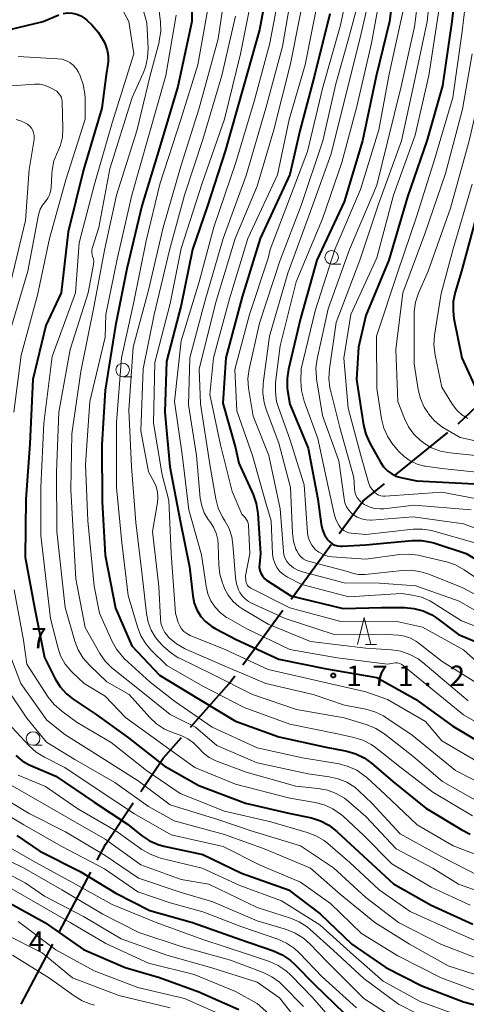
# Model space of a CAD drawing. Units: metres. Extents: x -74000 to -72000, y 28500 to 30001.
# Drawn here: x -73391 to -73309, y 28834 to 29015 of the extents above; entities that cross this region are included whole.
import ezdxf

# ---------------------------------------------------------------- set-up
doc = ezdxf.new("R2010")
doc.units = ezdxf.units.M
for name, color, linetype, lineweight in [('110600_大字・町・丁目界', 7, 'Continuous', 40), ('633100_広葉樹林', 7, 'Continuous', 13), ('633200_針葉樹林', 7, 'Continuous', 13), ('710100_等高線(計曲線)', 7, 'Continuous', 40), ('710200_等高線(主曲線)', 7, 'Continuous', 13), ('731200_図化機測定による標高点', 7, 'Continuous', 40)]:
    doc.layers.add(name, color=color, linetype=linetype, lineweight=lineweight)
doc.styles.add('Style-WORKING', font='MS Gothic.ttf')

msp = doc.modelspace()

# ---------------------------------------------------------------- linework, layer by layer
at = {"layer": '110600_大字・町・丁目界', "linetype": 'Continuous', "lineweight": 40}
for p, q in [((-73321.63, 28931.41), (-73311.93, 28939.29)), ((-73340.77, 28908.54), (-73333.38, 28918.62)), ((-73349.65, 28896.45), (-73342.25, 28906.53)), ((-73383.48, 28847.22), (-73377.64, 28858.27)), ((-73390.48, 28833.95), (-73384.65, 28845))]:
    msp.add_line(p, q, dxfattribs=at)
at = {"layer": '110600_大字・町・丁目界', "linetype": 'Continuous', "lineweight": 40, "flags": 128}
for points in [[(-73310, 28940.87), (-73300.98, 28949.4), (-73300.94, 28949.48)], [(-73331.9, 28920.64), (-73327.49, 28926.65), (-73323.57, 28929.83)], [(-73359.28, 28884.97), (-73352.16, 28893.02), (-73351.12, 28894.43)], [(-73368.42, 28873.12), (-73364.28, 28879.3), (-73360.93, 28883.09)], [(-73376.48, 28860.48), (-73374.94, 28863.39), (-73369.81, 28871.04)]]:
    msp.add_lwpolyline(points, dxfattribs=at)
at = {"layer": '633100_広葉樹林', "linetype": 'Continuous', "lineweight": 13}
for p, q in [((-73333.3, 28970.28), (-73331.63, 28970.28)), ((-73371.76, 28949.54), (-73370.09, 28949.54)), ((-73388.25, 28881.64), (-73386.58, 28881.64))]:
    msp.add_line(p, q, dxfattribs=at)
for centre in [(-73333.3, 28971.53), (-73371.76, 28950.79), (-73388.25, 28882.89)]:
    msp.add_circle(centre, 1.25, dxfattribs=at)
at = {"layer": '633200_針葉樹林', "linetype": 'Continuous', "lineweight": 13}
msp.add_line((-73327.09, 28900.21), (-73325.01, 28900.21), dxfattribs=at)
at = {"layer": '633200_針葉樹林', "linetype": 'Continuous', "lineweight": 13, "flags": 128}
msp.add_lwpolyline([(-73328.55, 28900.21), (-73327.3, 28905.21), (-73326.05, 28900.21)], dxfattribs=at)
at = {"layer": '710100_等高線(計曲線)', "linetype": 'Continuous', "lineweight": 40, "flags": 128}
for points, elevation in [([(-73309.33, 29031), (-73311.18, 29015), (-73312.89, 29003.11), (-73315.8, 28993), (-73319.33, 28982.67), (-73322.76, 28971), (-73327, 28960.82), (-73328.38, 28955), (-73328.71, 28949), (-73327.4, 28940.62)], 140), ([(-73321.12, 29026.88), (-73322.66, 29015), (-73325.09, 29004.91), (-73327.64, 28993), (-73331, 28981.76), (-73336.01, 28971), (-73339, 28960.29), (-73341.25, 28950.95), (-73341.51, 28949.22), (-73341.47, 28947.48), (-73341.4, 28947.03), (-73341, 28944.5), (-73337.61, 28936.39), (-73335.83, 28927), (-73335.21, 28922.38), (-73334.99, 28921.36), (-73334.59, 28920.4), (-73334, 28919.49), (-73333.63, 28919.1), (-73333.2, 28918.77), (-73332.72, 28918.53), (-73332.21, 28918.37), (-73331.68, 28918.31), (-73331.38, 28918.31), (-73327, 28918.58), (-73318.49, 28919.36), (-73316.74, 28919.37), (-73315.02, 28919.07), (-73314.51, 28918.92), (-73308.55, 28917), (-73301.32, 28912.68)], 150), ([(-73344.44, 29025), (-73346.55, 29013.45), (-73349.49, 29003), (-73352.9, 28991.1)], 170), ([(-73358.99, 29023.01), (-73359.04, 29014.96), (-73361.62, 29003), (-73365, 28991.73), (-73368.25, 28981), (-73371, 28969.41), (-73373.07, 28959), (-73374.96, 28947.04), (-73375.62, 28937), (-73375.51, 28926.49), (-73375, 28916.64), (-73373.1, 28906.9), (-73370.05, 28899.95), (-73365, 28894.54), (-73357.81, 28890.19), (-73351, 28886.12), (-73343, 28883.18), (-73334.62, 28881.38), (-73330.51, 28880.56), (-73328.84, 28880.08), (-73327.28, 28879.31), (-73325.96, 28878.35), (-73322.04, 28875), (-73315.93, 28870.07), (-73309.33, 28866.05), (-73307.77, 28865.28)], 180), ([(-73441, 29019.7), (-73435.33, 29014.67), (-73429, 29010.58), (-73424.93, 29008.04), (-73423.37, 29007.25), (-73421.7, 29006.75), (-73420.74, 29006.59), (-73414.14, 29005.86), (-73403, 29008.53), (-73392.53, 29013.47), (-73386.39, 29015), (-73383.51, 29016.19)], 190), ([(-73382.71, 29016.44), (-73381.87, 29016.55), (-73381.04, 29016.51), (-73380.22, 29016.33), (-73379.44, 29016.01), (-73378.73, 29015.55), (-73378.35, 29015.23), (-73377.42, 29014.34), (-73376.26, 29013.03), (-73375.35, 29011.54), (-73375.2, 29011.23), (-73374.99, 29010.77), (-73374.62, 29009.72), (-73374.44, 29008.63), (-73374.45, 29007.52), (-73374.51, 29007.09), (-73374.83, 29005.17), (-73375.57, 28999), (-73379, 28987.66), (-73381.79, 28976.21), (-73383.06, 28965), (-73385.9, 28959)], 190), ([(-73333.62, 29016.38), (-73336.45, 29005), (-73339.14, 28994.86), (-73341, 28986.78), (-73346.45, 28975), (-73349.75, 28964.25), (-73352.77, 28953), (-73353.34, 28944.66), (-73351, 28936.41), (-73350.39, 28933.61)], 160), ([(-73352.9, 28991.1), (-73356.17, 28981), (-73358.88, 28973), (-73361, 28962.74), (-73363.68, 28952.32), (-73364.01, 28943), (-73363.07, 28932.93), (-73361.2, 28923), (-73359.49, 28914.51), (-73358.87, 28909.2), (-73358.6, 28907.85), (-73358.09, 28906.57), (-73357.36, 28905.4), (-73356.45, 28904.37), (-73355.37, 28903.51), (-73354.62, 28903.07), (-73350.85, 28901.15), (-73343, 28897.5), (-73334.25, 28895.75), (-73325, 28894.12), (-73317.88, 28890.12), (-73311, 28885.2), (-73304.63, 28881.37)], 170), ([(-73306.59, 28979.41), (-73309.38, 28969), (-73310.54, 28965.12), (-73310.9, 28963.42), (-73310.95, 28961.67), (-73310.78, 28960.29), (-73309.33, 28953), (-73306.08, 28945.92)], 130), ([(-73385.9, 28959), (-73388.32, 28949), (-73388.83, 28937.17), (-73389.6, 28927), (-73389.69, 28916.31), (-73387.98, 28907), (-73386.17, 28897.83), (-73384.17, 28893.91), (-73383.25, 28892.43), (-73382.08, 28891.14), (-73380.86, 28890.16), (-73376.66, 28887.34), (-73370.68, 28883), (-73364.12, 28877.88), (-73357.76, 28874.24), (-73349.16, 28871), (-73340.9, 28869.1), (-73337.02, 28868.26), (-73335.36, 28867.74), (-73333.81, 28866.94), (-73332.32, 28865.78), (-73329, 28862.67), (-73321.88, 28856.12), (-73315, 28852.21), (-73307.29, 28848.71)], 190), ([(-73327.4, 28940.62), (-73326.98, 28938.93), (-73326.27, 28937.32), (-73324.33, 28933.81), (-73323.75, 28932.96), (-73323.04, 28932.23), (-73322.22, 28931.62), (-73321.3, 28931.18), (-73320.31, 28930.89), (-73317.63, 28930.37), (-73307, 28929.81)], 140), ([(-73350.39, 28933.61), (-73347.76, 28927.83), (-73347.18, 28926.19), (-73346.88, 28924.33), (-73346.41, 28917), (-73346.6, 28915), (-73346.61, 28914.43), (-73346.51, 28913.87), (-73346.32, 28913.33), (-73346.04, 28912.84), (-73345.68, 28912.4), (-73345.25, 28912.03), (-73345.1, 28911.93), (-73340.8, 28909.2), (-73331.18, 28906.82), (-73324.14, 28907), (-73319.88, 28907), (-73318.14, 28906.85), (-73316.46, 28906.4), (-73314.88, 28905.66), (-73313.93, 28905.04), (-73309.92, 28902.08), (-73302.58, 28899)], 160), ([(-73391.45, 28879.78), (-73390.28, 28878.8), (-73388.96, 28878.04), (-73388.7, 28877.92), (-73384.06, 28875.94), (-73377, 28871.15), (-73370.89, 28867.11), (-73368.27, 28865.02), (-73366.82, 28864.05), (-73365.22, 28863.36), (-73364.16, 28863.06), (-73357, 28861.51), (-73349.89, 28858.11), (-73341.25, 28855), (-73335.39, 28850.61), (-73329.57, 28845), (-73323.29, 28840.71), (-73316.66, 28837.34), (-73309, 28834.38), (-73298.39, 28831.61)], 200), ([(-73391.26, 28865), (-73387, 28862.15), (-73379.58, 28858.42), (-73373, 28854.38), (-73366.79, 28851.21), (-73358.9, 28849), (-73350.1, 28845.9), (-73343.99, 28843.77), (-73342.41, 28843.05), (-73340.96, 28842.07), (-73340.16, 28841.34), (-73336.44, 28837.56), (-73331, 28832.31)], 210), ([(-73393.11, 28852.89), (-73386.12, 28849), (-73379, 28844.04), (-73371.31, 28840.69), (-73365, 28838.89), (-73357.77, 28836.23), (-73350.35, 28833)], 220)]:
    msp.add_lwpolyline(points, dxfattribs=dict(at, elevation=elevation))
at = {"layer": '710200_等高線(主曲線)', "linetype": 'Continuous', "lineweight": 13, "flags": 128}
for points, elevation in [([(-73314.25, 29029), (-73315.72, 29015), (-73318.03, 29003.97), (-73320.43, 28993), (-73324.65, 28981.35), (-73328.08, 28971), (-73332.45, 28959.55), (-73333.71, 28950.97), (-73333.82, 28949.23), (-73333.62, 28947.5), (-73333.52, 28947.07), (-73331.79, 28940.21), (-73329.23, 28931), (-73329.11, 28928.97), (-73329.02, 28928.33), (-73328.82, 28927.72), (-73328.51, 28927.15), (-73328.11, 28926.65), (-73327.63, 28926.22), (-73327.3, 28926), (-73326.39, 28925.56), (-73325.41, 28925.29), (-73324.4, 28925.19), (-73323.66, 28925.23), (-73318.11, 28925.89), (-73307.62, 28925)], 144), ([(-73307.61, 29027), (-73309.32, 29012.68), (-73310.97, 29001), (-73314.27, 28989.73), (-73317.68, 28979), (-73321.12, 28968.88), (-73325.06, 28957), (-73325, 28947.37), (-73324.11, 28941.76), (-73323.68, 28940.06), (-73322.97, 28938.47), (-73322, 28937.03), (-73321.87, 28936.87), (-73320.96, 28935.8), (-73319.97, 28934.82), (-73318.83, 28934.02), (-73317.56, 28933.44), (-73316.22, 28933.08), (-73316, 28933.05), (-73313, 28932.62), (-73304.27, 28931.73)], 138), ([(-73303.1, 29026.9), (-73303.94, 29015), (-73305.27, 29004.73), (-73307.96, 28993), (-73311.41, 28980.59), (-73315.53, 28969), (-73317.3, 28964.93), (-73317.86, 28963.27), (-73318.12, 28961.55), (-73318.13, 28960.9), (-73318.1, 28951.9), (-73317.37, 28947.21), (-73316.95, 28945.52), (-73316.24, 28943.93), (-73315.61, 28942.93), (-73315.47, 28942.73), (-73314.33, 28941.41), (-73312.98, 28940.31), (-73312.38, 28939.93), (-73309.66, 28938.34), (-73301, 28936.47)], 134), ([(-73342.01, 29025), (-73344.67, 29011), (-73347.52, 29000.48), (-73350.91, 28989), (-73355, 28977.08), (-73357.66, 28967), (-73361, 28956.12), (-73362.22, 28945), (-73360.79, 28935.21), (-73359.59, 28925), (-73357.25, 28916.75), (-73356.4, 28910.94), (-73356.08, 28909.56), (-73355.52, 28908.27), (-73354.75, 28907.09), (-73353.78, 28906.06), (-73352.65, 28905.21), (-73352.37, 28905.05), (-73348.9, 28903.1), (-73341, 28899.29), (-73332.27, 28897.73), (-73323, 28896.6), (-73321.94, 28896.8), (-73321.54, 28896.84), (-73321.14, 28896.81), (-73320.75, 28896.71), (-73320.38, 28896.54), (-73320.04, 28896.31), (-73314.38, 28891.62), (-73309, 28887.23), (-73302.49, 28883.51)], 168), ([(-73329.39, 29025), (-73331.69, 29014.31), (-73335, 29002.64), (-73337.75, 28991), (-73341.52, 28981), (-73344.61, 28973), (-73345, 28971.38)], 158), ([(-73316.64, 29025.09), (-73318.02, 29013.98), (-73320.5, 29003)], 146), ([(-73337.73, 29023), (-73340.84, 29007.16), (-73343.92, 28995), (-73347, 28984.62), (-73351.05, 28975), (-73354.54, 28963.46), (-73357.7, 28951), (-73357.45, 28944.55), (-73355.64, 28933), (-73354.6, 28927.03), (-73354.16, 28925.35), (-73353.42, 28923.77), (-73353.12, 28923.27), (-73352.94, 28923), (-73352.18, 28921.58), (-73351.68, 28920.04), (-73351.46, 28918.62)], 164), ([(-73352.53, 29023), (-73354.21, 29011.79), (-73357.68, 28999)], 176), ([(-73325.51, 29023), (-73328.02, 29011.98), (-73330.81, 29001), (-73333.38, 28990.62), (-73337.57, 28979), (-73341.36, 28968.64), (-73344.76, 28957), (-73345.87, 28948.27), (-73345.94, 28946.53), (-73345.7, 28944.8), (-73345.32, 28943.51), (-73343, 28937.31), (-73340.85, 28929.15), (-73340.5, 28920.7), (-73340.31, 28919.22), (-73339.86, 28917.79), (-73339.71, 28917.46), (-73339.4, 28916.91), (-73339, 28916.42), (-73338.51, 28916.02), (-73337.97, 28915.7), (-73337.35, 28915.48), (-73330.37, 28913.63), (-73329.3, 28913.31), (-73328.34, 28913.12), (-73327.36, 28913.1), (-73327.13, 28913.12), (-73320.32, 28913.85), (-73318.58, 28913.88), (-73316.86, 28913.61), (-73315.61, 28913.22), (-73309.27, 28910.73), (-73302.33, 28907)], 154), ([(-73323.49, 29024.51), (-73325.96, 29011), (-73328.66, 28999.34), (-73331.44, 28989), (-73335, 28978.65), (-73339.85, 28967), (-73342.76, 28955.24), (-73343.6, 28948.47), (-73343.66, 28946.73), (-73343.42, 28945), (-73343.09, 28943.87), (-73341, 28938.05), (-73338.35, 28929.65), (-73337.72, 28920.8), (-73337.59, 28919.99), (-73337.32, 28919.21), (-73336.92, 28918.48), (-73336.4, 28917.84), (-73336.3, 28917.74), (-73335.63, 28917.2), (-73334.88, 28916.78), (-73334.08, 28916.5), (-73333.19, 28916.36), (-73327, 28915.95), (-73320.81, 28916.8), (-73319.07, 28916.88), (-73317.34, 28916.66), (-73317.12, 28916.61), (-73312.15, 28915.42), (-73310.5, 28914.87), (-73308.89, 28913.99), (-73303.59, 28910.41)], 152), ([(-73339.99, 29024.01), (-73342.37, 29010.37)], 166), ([(-73327.17, 29023), (-73330.21, 29011.79), (-73332.54, 29003.46)], 156), ([(-73369.05, 29020.95), (-73367.3, 29014.7), (-73367.1, 29010.03), (-73367.18, 29008.29), (-73367.56, 29006.59), (-73367.99, 29005.46), (-73370.03, 29001), (-73374.15, 28987.85), (-73376.15, 28977), (-73377.37, 28973.14), (-73377.45, 28972.78), (-73377.46, 28972.41), (-73377.41, 28972.04), (-73377.3, 28971.68), (-73377.16, 28971.25), (-73377.1, 28970.79), (-73377.12, 28970.34), (-73377.14, 28970.2), (-73378.1, 28965), (-73381.43, 28954.57), (-73383.54, 28943), (-73383.97, 28932.03), (-73383.91, 28921)], 186), ([(-73365.47, 29020.53), (-73364.81, 29014.86), (-73364.76, 29013.12), (-73365.02, 29011.4), (-73365.07, 29011.19), (-73366.68, 29005), (-73369.14, 28994.86), (-73372.87, 28983), (-73375.14, 28972.86), (-73377, 28962.67), (-73379.49, 28950.51), (-73381.15, 28939), (-73381.32, 28928.68), (-73380.38, 28912.31), (-73378.67, 28903.33), (-73375.96, 28898.58), (-73374.97, 28897.14), (-73373.75, 28895.9), (-73373.47, 28895.67), (-73368.36, 28891.64), (-73363, 28887.32), (-73358.34, 28885), (-73354.42, 28881.58), (-73347, 28878.44), (-73337.63, 28876.37), (-73333.74, 28875.86), (-73332.07, 28875.49), (-73330.49, 28874.84), (-73329.04, 28873.92), (-73328.23, 28873.22), (-73325.9, 28871), (-73320.68, 28865.32), (-73313, 28861.1), (-73306.33, 28857.67)], 184), ([(-73373.22, 29019.78), (-73370.65, 29015), (-73369.68, 29009)], 188), ([(-73347.85, 29020.15), (-73350.05, 29009), (-73353, 28997), (-73357.22, 28985), (-73361, 28973.13), (-73363.03, 28963), (-73365.85, 28952.15), (-73366.11, 28941), (-73364.51, 28931.49), (-73363.29, 28926.71), (-73362.85, 28917), (-73362.03, 28905.97), (-73361.52, 28904.27), (-73361.27, 28903.66), (-73360.93, 28903.11), (-73360.49, 28902.63), (-73359.98, 28902.22), (-73359.36, 28901.9), (-73352.79, 28899.21), (-73345, 28895.6), (-73336.36, 28893.64), (-73327, 28891.51), (-73323, 28890.07), (-73316, 28886), (-73313, 28882.49), (-73305.75, 28878.25)], 172), ([(-73335.43, 29021), (-73338.16, 29007), (-73341.1, 28996.9), (-73343.28, 28986.72), (-73348.75, 28975), (-73352.12, 28963.88), (-73355.04, 28953), (-73355.73, 28946.27), (-73353.73, 28937), (-73351.61, 28928.39), (-73349.8, 28924.2), (-73349.24, 28923.6), (-73349, 28923.29), (-73348.81, 28922.94), (-73348.69, 28922.57), (-73348.63, 28922.18), (-73348.34, 28917), (-73349.16, 28912.84), (-73349.08, 28911.92), (-73349.03, 28911.64), (-73348.93, 28911.36)], 162), ([(-73446.41, 29019), (-73441.47, 29012.53), (-73435, 29007.85), (-73428.29, 29003.71), (-73421, 29000.34), (-73416.57, 28999.43), (-73405, 29000.62), (-73393.87, 29003), (-73387.95, 29003.41), (-73387.07, 29003.4), (-73386.21, 29003.23), (-73385.39, 29002.92), (-73385.19, 29002.81), (-73383.89, 29002.11), (-73383.4, 29001.55), (-73383.19, 29001.27), (-73383.04, 29000.95), (-73382.94, 29000.62), (-73382.9, 29000.26), (-73382.77, 28995.24), (-73382.86, 28993.69), (-73383.23, 28992.18), (-73383.72, 28991)], 194), ([(-73355.99, 29018.01), (-73357.95, 29007), (-73361.06, 28996.94), (-73364.9, 28985), (-73367.45, 28974.55), (-73369.79, 28963), (-73371.96, 28953), (-73372.91, 28941.09), (-73372.89, 28929.11), (-73371.91, 28919), (-73370.74, 28909.26), (-73369.04, 28903.45), (-73368.41, 28901.83), (-73367.5, 28900.34), (-73366.51, 28899.19), (-73363.66, 28896.34), (-73357, 28892.55), (-73349.41, 28888.59), (-73341, 28885.52), (-73332.24, 28883.76), (-73329.23, 28883.1), (-73327.57, 28882.58), (-73326.02, 28881.78), (-73325.2, 28881.21), (-73320.48, 28877.52), (-73314.64, 28873), (-73307.35, 28868.65)], 178), ([(-73361.89, 29016.11), (-73363.8, 29005), (-73367, 28993.76), (-73370.09, 28983), (-73372.78, 28971.22), (-73374.89, 28961), (-73375, 28956.83), (-73377.8, 28945), (-73378.62, 28933.38), (-73378.16, 28923), (-73377.04, 28910.96), (-73376.02, 28905.98), (-73373.76, 28900.89), (-73372.91, 28899.36), (-73371.82, 28898.01), (-73371.4, 28897.6), (-73366.72, 28893.28), (-73362.2, 28889.8), (-73355.26, 28885), (-73347, 28881.17), (-73338.64, 28879.36), (-73331.93, 28878.21), (-73330.25, 28877.77), (-73328.66, 28877.05), (-73327.23, 28876.05), (-73326.82, 28875.69), (-73323.44, 28872.56), (-73317.52, 28867), (-73310.9, 28863.1), (-73303, 28860.09)], 182), ([(-73351, 29015.96), (-73353.52, 29005), (-73357, 28993.25), (-73360.4, 28983), (-73363.12, 28972.88), (-73365.96, 28961), (-73367.99, 28951), (-73368.41, 28939.59), (-73367, 28932.01), (-73366, 28930.21), (-73365.59, 28929.29), (-73365.34, 28928.3), (-73365.27, 28927.29), (-73365.35, 28926.39), (-73366.29, 28921), (-73365.09, 28910.91), (-73364.83, 28905.03), (-73364.71, 28904.12), (-73364.43, 28903.26), (-73364.01, 28902.45), (-73363.46, 28901.73), (-73363.3, 28901.57), (-73363.21, 28901.47), (-73361.87, 28900.35), (-73360.36, 28899.48), (-73360.14, 28899.38), (-73353.52, 28896.48), (-73345.4, 28893), (-73336.7, 28891)], 174), ([(-73320.13, 29017), (-73322.7, 29005.3), (-73324.59, 28995), (-73327.99, 28984.01), (-73332.69, 28973), (-73336.35, 28961.65), (-73338.89, 28951), (-73338.95, 28948.73), (-73338.84, 28946.99), (-73338.43, 28945.29), (-73338.34, 28945.02), (-73335.82, 28938.18), (-73333.89, 28929), (-73332.85, 28924.31), (-73332.5, 28923.21), (-73331.97, 28922.19), (-73331.78, 28921.91), (-73331.45, 28921.53), (-73331.06, 28921.21), (-73330.62, 28920.96), (-73330.15, 28920.79), (-73329.67, 28920.71), (-73327, 28920.49), (-73318.3, 28921.43), (-73316.56, 28921.47), (-73314.84, 28921.2), (-73314.48, 28921.1), (-73307.11, 28919)], 148), ([(-73313.55, 29017), (-73315.39, 29005), (-73317.94, 28994.06), (-73321.9, 28983), (-73325, 28971.45), (-73329.74, 28961), (-73331.05, 28952.95), (-73330.23, 28943.77), (-73327.91, 28935), (-73326.5, 28930.08), (-73326.24, 28929.4), (-73325.86, 28928.78), (-73325.37, 28928.22), (-73325.03, 28927.94), (-73324.64, 28927.73), (-73324.22, 28927.59), (-73323.78, 28927.52), (-73323.43, 28927.52), (-73313, 28928.29), (-73303, 28926.36)], 142), ([(-73342.37, 29010.37), (-73345.39, 28999), (-73349, 28986.62), (-73353.27, 28975), (-73356.62, 28963.38), (-73359.39, 28953), (-73359.66, 28944.34), (-73358.19, 28935), (-73357.47, 28927.15), (-73357.22, 28925.78), (-73356.74, 28924.47), (-73356.04, 28923.26), (-73355.74, 28922.88), (-73355.05, 28921.84), (-73354.55, 28920.71), (-73354.26, 28919.5), (-73354.18, 28918.6), (-73354.08, 28914.9), (-73353.89, 28913.17), (-73353.39, 28911.5), (-73353.29, 28911.25), (-73352.99, 28910.53), (-73352.32, 28909.28), (-73351.45, 28908.16), (-73350.39, 28907.21), (-73349.63, 28906.7), (-73345, 28903.97), (-73337.21, 28900.79), (-73327, 28899.53), (-73322.29, 28899.23), (-73320.57, 28898.96), (-73318.92, 28898.4), (-73317.39, 28897.57), (-73316.48, 28896.89), (-73312.49, 28893.51), (-73308.18, 28889.82)], 166), ([(-73391, 29008.51), (-73383.74, 29008.12), (-73382.95, 29008.01), (-73382.2, 29007.77), (-73381.5, 29007.39), (-73380.87, 29006.9), (-73380.34, 29006.31), (-73379.92, 29005.64), (-73379.85, 29005.49), (-73379.61, 29004.98), (-73379.02, 29003.34), (-73378.72, 29001.62), (-73378.68, 29000.82), (-73378.67, 28997), (-73382.2, 28985.8), (-73385.22, 28975), (-73387.43, 28964.57), (-73390.47, 28953.53), (-73391.78, 28943)], 192), ([(-73369.68, 29009), (-73373.69, 28996.31), (-73376.94, 28985), (-73379.79, 28974.21), (-73380.45, 28965), (-73384.75, 28953.25), (-73386.3, 28941), (-73386.82, 28929.18), (-73386.83, 28920.31), (-73385.03, 28905), (-73383.73, 28899.75), (-73383.18, 28898.12), (-73382.35, 28896.62), (-73381.27, 28895.29), (-73380.96, 28894.98), (-73378.88, 28893), (-73375, 28890.71), (-73371.26, 28886.74), (-73363.29, 28881), (-73358.45, 28877.55), (-73351, 28874.5), (-73341, 28871.92), (-73336.34, 28871.12), (-73334.65, 28870.68), (-73333.07, 28869.95), (-73331.64, 28868.96), (-73331.19, 28868.57), (-73327.38, 28865), (-73322.19, 28859.81), (-73315, 28855.51), (-73307.82, 28852.18)], 188), ([(-73307.44, 29009), (-73309.19, 28998.81), (-73312.33, 28987), (-73316.13, 28975.87), (-73320.16, 28965), (-73321.47, 28954.53), (-73321.1, 28945), (-73319.88, 28941.82), (-73319.14, 28940.31), (-73318.15, 28938.95), (-73316.94, 28937.78), (-73316.53, 28937.47), (-73316.4, 28937.37), (-73314.9, 28936.47), (-73313.27, 28935.85), (-73311.53, 28935.51), (-73305, 28934.85)], 136), ([(-73332.54, 29003.46), (-73334.92, 28993), (-73338.92, 28981.08), (-73342.76, 28971), (-73346.6, 28959.4), (-73348.47, 28950.93), (-73348.7, 28949.21), (-73348.62, 28947.46), (-73348.56, 28947.05), (-73347.72, 28942.28), (-73344.84, 28935), (-73342.79, 28925.21), (-73342.18, 28917.33), (-73342.08, 28916.7), (-73341.86, 28916.08), (-73341.55, 28915.52), (-73341.14, 28915.02), (-73341.06, 28914.94), (-73340.32, 28914.35), (-73339.5, 28913.89), (-73338.67, 28913.6), (-73331, 28911.59), (-73324.47, 28911.53), (-73317.78, 28911), (-73309.83, 28908.17), (-73303, 28904.29)], 156), ([(-73320.5, 29003), (-73323, 28992.82), (-73325, 28984.83), (-73330.01, 28973), (-73333.96, 28962.04), (-73335.96, 28952.83), (-73336.18, 28951.1), (-73336.09, 28949.36), (-73336.06, 28949.15), (-73335, 28942.38), (-73331.98, 28934.02), (-73331.01, 28927.07), (-73330.84, 28926.31), (-73330.53, 28925.59), (-73330.11, 28924.93), (-73329.58, 28924.36), (-73329.29, 28924.12), (-73328.57, 28923.67), (-73327.79, 28923.35), (-73326.96, 28923.16), (-73326.11, 28923.13), (-73325.98, 28923.14), (-73318.29, 28923.71), (-73309, 28922.47), (-73303.59, 28920.41)], 146), ([(-73357.68, 28999), (-73361, 28988.5), (-73364.33, 28977), (-73367, 28965.46), (-73369.85, 28955), (-73370.62, 28943.38), (-73370.12, 28933), (-73369.34, 28922.66), (-73368.16, 28913), (-73367.4, 28905.91), (-73367.1, 28904.35), (-73366.52, 28902.87), (-73365.7, 28901.52), (-73365.04, 28900.71), (-73364.28, 28899.89), (-73362.99, 28898.71), (-73361.52, 28897.78), (-73361.3, 28897.67), (-73355.26, 28894.74), (-73347.85, 28891), (-73339.76, 28888.24), (-73331, 28886.68), (-73326.78, 28885.4), (-73325.16, 28884.74), (-73323.69, 28883.82), (-73323.53, 28883.7), (-73318.35, 28879.65), (-73312.87, 28875), (-73305, 28870.47)], 176), ([(-73391.39, 28996.94), (-73390.36, 28996.61), (-73389.4, 28996.1), (-73389.25, 28996), (-73388.88, 28995.69), (-73388.56, 28995.32), (-73388.32, 28994.91), (-73388.15, 28994.45), (-73388.06, 28993.98), (-73388.06, 28993.49), (-73388.08, 28993.26), (-73389, 28987.69), (-73389.67, 28978.33), (-73392.34, 28967)], 196), ([(-73383.72, 28991), (-73383.76, 28990.92), (-73384.41, 28989.3), (-73384.76, 28987.59), (-73384.82, 28986.86), (-73384.93, 28984.36), (-73385.02, 28983.68), (-73385.23, 28983.02), (-73385.55, 28982.42), (-73386, 28981.84), (-73386.54, 28981.15), (-73386.95, 28980.39), (-73387.22, 28979.56), (-73387.27, 28979.34), (-73389.21, 28969), (-73392.65, 28957.35)], 194), ([(-73307.45, 28985), (-73310.91, 28973.09), (-73313.15, 28964.85), (-73314.36, 28957.18), (-73314.48, 28955.44), (-73314.26, 28953.54), (-73313, 28947.61), (-73311.02, 28944.43), (-73310.26, 28943.4), (-73309.32, 28942.53), (-73308.25, 28941.83)], 132), ([(-73345, 28971.38), (-73348.43, 28961), (-73351.13, 28950.87), (-73350.72, 28943.28), (-73347.88, 28935), (-73345.48, 28926.52), (-73344.44, 28923), (-73344.17, 28916.93), (-73344.05, 28916.04), (-73343.78, 28915.19), (-73343.36, 28914.4), (-73342.82, 28913.69), (-73342.16, 28913.08), (-73341.4, 28912.6), (-73338.76, 28911.24), (-73330.15, 28909), (-73320.42, 28909.58), (-73318.39, 28909.29), (-73316.76, 28908.91), (-73315.23, 28908.26), (-73314.61, 28907.9), (-73309.4, 28904.6), (-73301, 28901.33)], 158), ([(-73383.91, 28921), (-73382.33, 28907), (-73380.56, 28900.83), (-73379.93, 28899.2), (-73379.03, 28897.71), (-73377.81, 28896.32), (-73374.66, 28893.34), (-73370.55, 28891), (-73366.78, 28886.77), (-73365.51, 28885.58), (-73364.05, 28884.62), (-73362.74, 28884.04), (-73360.9, 28883.37), (-73359.77, 28882.84), (-73358.75, 28882.13), (-73357.87, 28881.24), (-73357.74, 28881.09), (-73356.86, 28880.17), (-73355.83, 28879.4), (-73354.6, 28878.8), (-73349, 28876.67), (-73339.9, 28874.1), (-73335.8, 28873.71), (-73334.08, 28873.4), (-73332.45, 28872.79), (-73330.94, 28871.91), (-73330.16, 28871.29), (-73327, 28868.53), (-73321.44, 28862.56), (-73314.64, 28859), (-73309.93, 28856.07), (-73301.33, 28853)], 186), ([(-73351.46, 28918.62), (-73351.01, 28912.57), (-73350.82, 28911.4), (-73350.43, 28910.29), (-73350.19, 28909.81), (-73349.76, 28909.16), (-73349.22, 28908.6), (-73348.58, 28908.13), (-73348.14, 28907.9), (-73341.87, 28905), (-73333, 28902.14), (-73323, 28902.07), (-73321, 28901.94), (-73319.87, 28901.76), (-73318.8, 28901.39), (-73317.8, 28900.84), (-73317.42, 28900.56), (-73312.94, 28897.06), (-73305, 28892.09)], 164), ([(-73348.93, 28911.36), (-73348.79, 28911.11), (-73348.6, 28910.89), (-73348.38, 28910.71), (-73348.18, 28910.58), (-73341, 28906.96), (-73331.58, 28904.42), (-73321, 28904.39), (-73316.58, 28903.42), (-73309, 28899.22), (-73305.42, 28895.98), (-73304.03, 28894.93), (-73302.48, 28894.13), (-73301.31, 28893.74), (-73295, 28892.04), (-73289.5, 28890.98), (-73287.76, 28890.8), (-73286.02, 28890.92), (-73285.37, 28891.05), (-73277, 28892.97), (-73271, 28895.68), (-73259.61, 28903), (-73254.14, 28909), (-73250.37, 28915)], 162), ([(-73391.74, 28910.26), (-73390.04, 28901), (-73389.41, 28896.59)], 192), ([(-73392.79, 28899), (-73390.51, 28893), (-73385.75, 28886.25), (-73382.39, 28883.61)], 194), ([(-73389.41, 28896.59), (-73385.46, 28890.53), (-73384.38, 28889.15), (-73382.99, 28887.92), (-73380.16, 28885.84), (-73373.86, 28882.14), (-73367.37, 28877), (-73361.21, 28872.79), (-73353, 28869.5), (-73344.48, 28867.52), (-73337.81, 28865.61), (-73336.18, 28864.99), (-73334.69, 28864.09), (-73333.99, 28863.54), (-73329.97, 28860.03), (-73324.53, 28855), (-73318.83, 28851), (-73310.65, 28847.35), (-73303, 28843.99)], 192), ([(-73392.63, 28891.47), (-73389.38, 28886.62), (-73385.76, 28882.24), (-73380.55, 28879), (-73373.2, 28874.8), (-73367, 28870.4), (-73362.28, 28867.72), (-73353, 28865.2), (-73345.51, 28862.49), (-73337.17, 28859), (-73331.75, 28854.25), (-73325.33, 28849), (-73318.96, 28845.04), (-73311.83, 28841)], 196), ([(-73336.7, 28891), (-73330.94, 28889.06), (-73327.01, 28888.31), (-73325.33, 28887.83), (-73323.76, 28887.07), (-73323.3, 28886.78), (-73318.47, 28883.53), (-73310.47, 28877), (-73304.22, 28873.78)], 174), ([(-73392.19, 28885), (-73388.97, 28881.55), (-73387.68, 28880.38), (-73386.16, 28879.44), (-73382.44, 28877.56), (-73376.46, 28873.54), (-73369.58, 28869), (-73362.83, 28865.17), (-73353.27, 28863), (-73346.44, 28859.56), (-73339, 28856.43), (-73333.52, 28852.48), (-73327.78, 28847)], 198), ([(-73382.39, 28883.61), (-73375.11, 28879), (-73368.92, 28875.08), (-73363, 28870.65), (-73354.08, 28867.92), (-73348.11, 28865.89), (-73339, 28863.13), (-73332.93, 28859.07), (-73327, 28853.64), (-73320.97, 28849), (-73313.06, 28844.94), (-73305, 28841.82)], 194), ([(-73390.99, 28876.12), (-73385.96, 28874.04), (-73380.04, 28869.96), (-73373, 28865.89), (-73368.23, 28862.47), (-73366.73, 28861.58), (-73365.1, 28860.96)], 202), ([(-73393.54, 28874.98), (-73389, 28872.42), (-73381.76, 28868.24), (-73375, 28864.33), (-73368.4, 28859.6), (-73361, 28856.93), (-73355.93, 28856.07), (-73347, 28851.77), (-73340.88, 28849.8), (-73339.27, 28849.12), (-73337.81, 28848.18), (-73337.27, 28847.73), (-73333, 28843.91), (-73327.34, 28838.66), (-73321, 28833.96), (-73313.74, 28830.26)], 204), ([(-73394.62, 28872.46), (-73389, 28869.1), (-73382.27, 28865.73), (-73375, 28861.36), (-73368.84, 28857.16), (-73361, 28854.56), (-73355.19, 28852.81), (-73347, 28849.31), (-73341.6, 28847.69), (-73339.98, 28847.04), (-73338.5, 28846.13), (-73337.25, 28845.02), (-73334.19, 28841.81), (-73327.34, 28835), (-73319.87, 28830.13)], 206), ([(-73396.91, 28871.09), (-73389.99, 28867), (-73382.97, 28863), (-73375.09, 28858.91), (-73369, 28854.66), (-73363, 28852.64), (-73357, 28850.97), (-73349.8, 28848.2), (-73343.18, 28845.92), (-73341.58, 28845.21), (-73340.14, 28844.24), (-73339.19, 28843.37), (-73335.02, 28839), (-73328.7, 28833.3)], 208), ([(-73395, 28864.17), (-73387.87, 28860.13), (-73381, 28856.38), (-73373.71, 28852.29), (-73365.61, 28849), (-73357, 28845.89), (-73348.81, 28843.19), (-73344.73, 28841.79), (-73343.14, 28841.08), (-73341.69, 28840.11), (-73340.74, 28839.24), (-73336.84, 28835.16), (-73331.42, 28829)], 212), ([(-73397.36, 28862.64), (-73389.91, 28859), (-73382.95, 28855), (-73375.43, 28850.57), (-73368.81, 28847.19), (-73361, 28844.56), (-73351.94, 28842.06), (-73345.9, 28839.77), (-73344.33, 28839.01), (-73342.92, 28837.99), (-73342.35, 28837.46), (-73338.46, 28833.54)], 214), ([(-73397, 28860.13), (-73389.69, 28856.31), (-73386.13, 28853.87), (-73379, 28850.14), (-73372.02, 28845.98), (-73363.65, 28843), (-73355.34, 28840.66), (-73347, 28838.02), (-73342.87, 28835.13), (-73338.04, 28829)], 216), ([(-73365.1, 28860.96), (-73364.78, 28860.88), (-73357.11, 28859), (-73350.17, 28855.83), (-73342.52, 28853), (-73335.44, 28848.56), (-73329.28, 28843), (-73323.79, 28838.21), (-73317, 28834.44), (-73308.59, 28831.41)], 202), ([(-73393, 28855.69), (-73386.22, 28851.78), (-73381.44, 28849), (-73374.86, 28845.14), (-73367, 28841.53), (-73358.6, 28839.4), (-73351, 28836.3), (-73347, 28834.1), (-73341.12, 28828.88)], 218), ([(-73391, 28849.21), (-73384.04, 28843.96), (-73377, 28840.08)], 222), ([(-73393.66, 28847), (-73386.59, 28843.41), (-73381, 28838.8), (-73372.45, 28835.55), (-73363, 28833.31)], 224), ([(-73327.78, 28847), (-73321.12, 28842.88), (-73313.16, 28838.84), (-73307, 28836.51)], 198), ([(-73392.05, 28843), (-73385.24, 28838.76), (-73380.72, 28835.48), (-73379.22, 28834.58), (-73377.6, 28833.96), (-73376.92, 28833.79)], 226), ([(-73377, 28840.08), (-73368.97, 28837.03), (-73360.41, 28835), (-73352.47, 28831.53)], 222), ([(-73311.83, 28841), (-73303.61, 28838.39)], 196)]:
    msp.add_lwpolyline(points, dxfattribs=dict(at, elevation=elevation))
at = {"layer": '731200_図化機測定による標高点', "linetype": 'Continuous', "lineweight": 40}
msp.add_circle((-73332.99, 28894.51, 171.23), 0.375, dxfattribs=at)

# ---------------------------------------------------------------- texts
at = {"layer": '731200_図化機測定による標高点', "linetype": 'Continuous', "lineweight": 40, "style": 'Style-WORKING'}
for s, p in [('7', (-73388.59, 28899.53, -10)), ('1', (-73330.58, 28892.57, -10)), ('7', (-73325.83, 28892.57, -10)), ('1', (-73321.08, 28892.57, -10)), ('2', (-73311.58, 28892.57, -10)), ('.', (-73316.33, 28892.57, -10)), ('4', (-73389.05, 28843.64, -10))]:
    msp.add_text(s, height=3.75, dxfattribs=at).set_placement(p)

doc.saveas('drawing.dxf')
